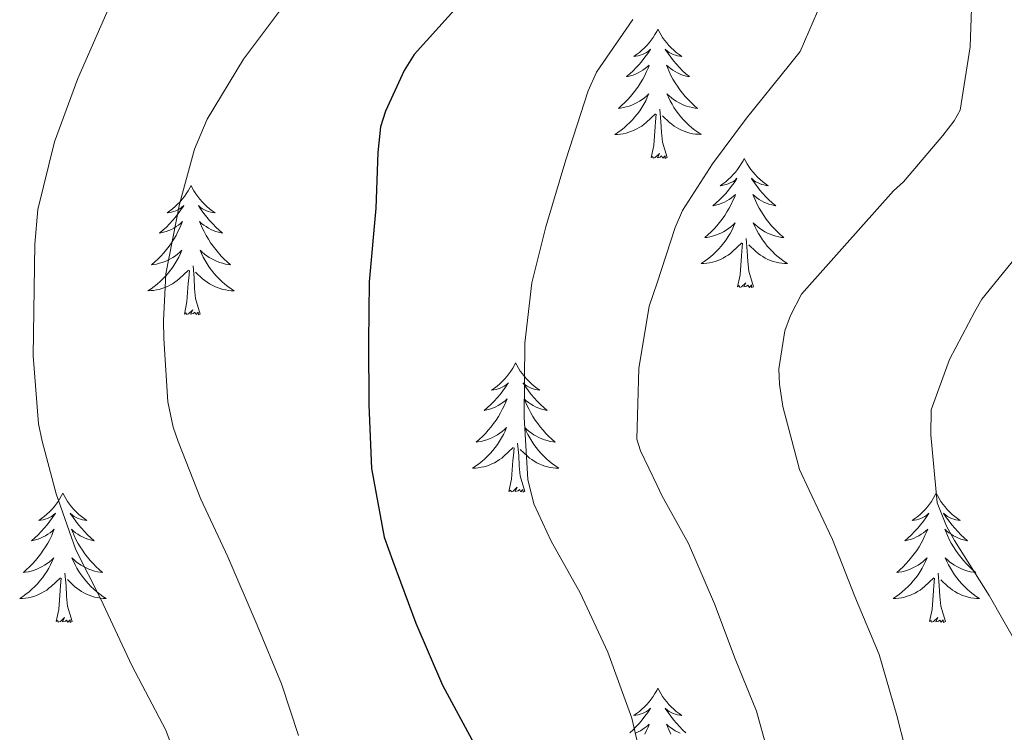
# Model space of a CAD drawing. Units: metres. Extents: x 545263 to 549738, y 4714307 to 4717307.
# Drawn here: x 546693 to 546783, y 4716906 to 4716972 of the extents above; entities that cross this region are included whole.
import ezdxf

# ---------------------------------------------------------------- set-up
doc = ezdxf.new("R2010")
doc.units = ezdxf.units.M
doc.header["$MEASUREMENT"] = 0
for name, color, linetype, lineweight in [('Level 36', 19, 'Continuous', 40), ('Level 4', 36, 'Continuous', 30), ('Level 5', 36, 'Continuous', 0)]:
    doc.layers.add(name, color=color, linetype=linetype, lineweight=lineweight)

msp = doc.modelspace()

# ---------------------------------------------------------------- linework, layer by layer
at = {"layer": 'Level 36', "color": 92, "linetype": 'Continuous', "lineweight": 0}
for points in [[(546751.5, 4716971.28, 0.01), (546751.39, 4716971.06, 0.01), (546751.23, 4716970.79, 0.01), (546751.06, 4716970.52, 0.01), (546750.88, 4716970.26, 0.01), (546750.69, 4716970.02, 0.01), (546750.48, 4716969.78, 0.01), (546750.26, 4716969.55, 0.01), (546750.03, 4716969.34, 0.01), (546749.79, 4716969.13, 0.01), (546749.54, 4716968.94, 0.01), (546749.28, 4716968.76, 0.01), (546749.48, 4716968.79, 0.01), (546749.68, 4716968.83, 0.01), (546749.88, 4716968.88, 0.01), (546750.08, 4716968.95, 0.01), (546750.27, 4716969.04, 0.01), (546750.45, 4716969.13, 0.01), (546750.62, 4716969.25, 0.01), (546750.83, 4716969.44, 0.01), (546750.78, 4716969.37, 0.01), (546750.56, 4716969.03, 0.01), (546750.31, 4716968.69, 0.01), (546750.06, 4716968.36, 0.01), (546749.79, 4716968.05, 0.01), (546749.51, 4716967.74, 0.01), (546749.22, 4716967.45, 0.01), (546748.91, 4716967.17, 0.01), (546748.6, 4716966.9, 0.01), (546748.72, 4716966.92, 0.01), (546748.97, 4716966.98, 0.01), (546749.21, 4716967.05, 0.01), (546749.45, 4716967.14, 0.01), (546749.68, 4716967.24, 0.01), (546749.9, 4716967.36, 0.01), (546750.12, 4716967.49, 0.01), (546750.32, 4716967.64, 0.01), (546750.52, 4716967.79, 0.01), (546750.71, 4716967.96, 0.01), (546750.62, 4716967.74, 0.01), (546750.46, 4716967.38, 0.01), (546750.29, 4716967.02, 0.01), (546750.11, 4716966.68, 0.01), (546749.91, 4716966.34, 0.01), (546749.7, 4716966.01, 0.01), (546749.47, 4716965.68, 0.01), (546749.23, 4716965.37, 0.01), (546748.98, 4716965.07, 0.01), (546748.72, 4716964.78, 0.01), (546748.44, 4716964.5, 0.01), (546748.15, 4716964.23, 0.01), (546747.86, 4716963.97, 0.01), (546748.05, 4716963.99, 0.01), (546748.32, 4716964.04, 0.01), (546748.58, 4716964.1, 0.01), (546748.84, 4716964.18, 0.01), (546749.1, 4716964.28, 0.01), (546749.34, 4716964.38, 0.01), (546749.59, 4716964.51, 0.01), (546749.82, 4716964.65, 0.01), (546750.04, 4716964.8, 0.01), (546750.26, 4716964.96, 0.01), (546750.47, 4716965.14, 0.01), (546750.66, 4716965.32, 0.01), (546750.52, 4716965, 0.01)], [(546751.5, 4716971.28, 0.01), (546751.61, 4716971.06, 0.01), (546751.76, 4716970.79, 0.01), (546751.93, 4716970.52, 0.01), (546752.11, 4716970.26, 0.01), (546752.31, 4716970.02, 0.01), (546752.52, 4716969.78, 0.01), (546752.73, 4716969.55, 0.01), (546752.96, 4716969.34, 0.01), (546753.2, 4716969.13, 0.01), (546753.46, 4716968.94, 0.01), (546753.72, 4716968.76, 0.01), (546753.52, 4716968.79, 0.01), (546753.31, 4716968.83, 0.01), (546753.11, 4716968.88, 0.01), (546752.92, 4716968.95, 0.01), (546752.73, 4716969.04, 0.01), (546752.55, 4716969.13, 0.01), (546752.38, 4716969.25, 0.01), (546752.17, 4716969.44, 0.01), (546752.21, 4716969.37, 0.01), (546752.44, 4716969.03, 0.01), (546752.68, 4716968.69, 0.01), (546752.94, 4716968.36, 0.01), (546753.21, 4716968.05, 0.01), (546753.49, 4716967.74, 0.01), (546753.78, 4716967.45, 0.01), (546754.08, 4716967.17, 0.01), (546754.4, 4716966.9, 0.01), (546754.27, 4716966.92, 0.01), (546754.03, 4716966.98, 0.01), (546753.78, 4716967.05, 0.01), (546753.55, 4716967.14, 0.01), (546753.32, 4716967.24, 0.01), (546753.09, 4716967.36, 0.01), (546752.88, 4716967.49, 0.01), (546752.67, 4716967.64, 0.01), (546752.47, 4716967.79, 0.01), (546752.29, 4716967.96, 0.01), (546752.38, 4716967.74, 0.01), (546752.53, 4716967.38, 0.01), (546752.7, 4716967.02, 0.01), (546752.89, 4716966.68, 0.01), (546753.09, 4716966.34, 0.01), (546753.3, 4716966.01, 0.01), (546753.53, 4716965.68, 0.01), (546753.76, 4716965.37, 0.01), (546754.02, 4716965.07, 0.01), (546754.28, 4716964.78, 0.01), (546754.56, 4716964.5, 0.01), (546754.84, 4716964.23, 0.01), (546755.14, 4716963.97, 0.01), (546754.94, 4716963.99, 0.01), (546754.68, 4716964.04, 0.01), (546754.41, 4716964.1, 0.01), (546754.15, 4716964.18, 0.01), (546753.9, 4716964.28, 0.01), (546753.65, 4716964.38, 0.01), (546753.41, 4716964.51, 0.01), (546753.18, 4716964.65, 0.01), (546752.95, 4716964.8, 0.01), (546752.74, 4716964.96, 0.01), (546752.53, 4716965.14, 0.01), (546752.33, 4716965.32, 0.01), (546752.48, 4716965, 0.01)], [(546750.524, 4716964.996, 0.01), (546750.374, 4716964.676, 0.01), (546750.204, 4716964.356, 0.01), (546750.014, 4716964.056, 0.01), (546749.824, 4716963.756, 0.01), (546749.614, 4716963.466, 0.01), (546749.384, 4716963.186, 0.01), (546749.154, 4716962.926, 0.01), (546748.903, 4716962.666, 0.01), (546748.643, 4716962.416, 0.01), (546748.383, 4716962.186, 0.01), (546748.103, 4716961.966, 0.01), (546747.813, 4716961.756, 0.01), (546747.523, 4716961.566, 0.01), (546747.783, 4716961.576, 0.01), (546748.053, 4716961.596, 0.01), (546748.313, 4716961.636, 0.01), (546748.573, 4716961.696, 0.01), (546748.823, 4716961.766, 0.01), (546749.073, 4716961.856, 0.01), (546749.323, 4716961.956, 0.01), (546749.554, 4716962.076, 0.01), (546749.784, 4716962.206, 0.01), (546750.014, 4716962.346, 0.01), (546750.224, 4716962.506, 0.01), (546750.424, 4716962.676, 0.01), (546751.274, 4716963.476, 0.01)], [(546752.484, 4716964.996, 0.01), (546752.634, 4716964.676, 0.01), (546752.804, 4716964.356, 0.01), (546752.984, 4716964.056, 0.01), (546753.184, 4716963.755, 0.01), (546753.394, 4716963.465, 0.01), (546753.614, 4716963.185, 0.01), (546753.854, 4716962.925, 0.01), (546754.094, 4716962.665, 0.01), (546754.354, 4716962.415, 0.01), (546754.624, 4716962.185, 0.01), (546754.904, 4716961.975, 0.01), (546755.194, 4716961.765, 0.01), (546755.484, 4716961.575, 0.01), (546755.214, 4716961.585, 0.01), (546754.954, 4716961.605, 0.01), (546754.694, 4716961.635, 0.01), (546754.434, 4716961.695, 0.01), (546754.174, 4716961.765, 0.01), (546753.924, 4716961.855, 0.01), (546753.684, 4716961.955, 0.01), (546753.444, 4716962.075, 0.01), (546753.214, 4716962.205, 0.01), (546752.994, 4716962.345, 0.01), (546752.784, 4716962.505, 0.01), (546752.574, 4716962.676, 0.01), (546751.924, 4716963.296, 0.01)], [(546752.35, 4716959.43, 0.01), (546751.92, 4716960.87, 0.01), (546751.83, 4716961.78, 0.01), (546751.78, 4716962.72, 0.01), (546751.68, 4716963.89, 0.01)], [(546750.88, 4716959.43, 0.01), (546751.12, 4716960.55, 0.01), (546751.24, 4716962.29, 0.01), (546751.28, 4716962.72, 0.01), (546751.35, 4716963.45, 0.01)], [(546752.35, 4716959.43, 0.01), (546752.18, 4716959.36, 0.01), (546752.16, 4716959.6, 0.01), (546751.97, 4716959.38, 0.01), (546751.84, 4716959.58, 0.01), (546751.72, 4716959.48, 0.01), (546751.45, 4716959.42, 0.01), (546751.65, 4716959.81, 0.01), (546751.26, 4716959.43, 0.01), (546751.08, 4716959.38, 0.01), (546751.04, 4716959.54, 0.01), (546750.88, 4716959.43, 0.01)], [(546759.46, 4716959.36, 0.01), (546759.35, 4716959.14, 0.01), (546759.19, 4716958.87, 0.01), (546759.02, 4716958.6, 0.01), (546758.84, 4716958.34, 0.01), (546758.65, 4716958.1, 0.01), (546758.44, 4716957.86, 0.01), (546758.22, 4716957.63, 0.01), (546757.99, 4716957.42, 0.01), (546757.75, 4716957.21, 0.01), (546757.5, 4716957.02, 0.01), (546757.24, 4716956.84, 0.01), (546757.44, 4716956.87, 0.01), (546757.64, 4716956.91, 0.01), (546757.84, 4716956.96, 0.01), (546758.04, 4716957.03, 0.01), (546758.23, 4716957.12, 0.01), (546758.41, 4716957.21, 0.01), (546758.58, 4716957.33, 0.01), (546758.79, 4716957.52, 0.01), (546758.74, 4716957.45, 0.01), (546758.52, 4716957.11, 0.01), (546758.27, 4716956.77, 0.01), (546758.02, 4716956.44, 0.01), (546757.75, 4716956.13, 0.01), (546757.47, 4716955.82, 0.01), (546757.18, 4716955.53, 0.01), (546756.87, 4716955.25, 0.01), (546756.56, 4716954.98, 0.01), (546756.68, 4716955, 0.01), (546756.93, 4716955.06, 0.01), (546757.17, 4716955.13, 0.01), (546757.41, 4716955.22, 0.01), (546757.64, 4716955.32, 0.01), (546757.86, 4716955.44, 0.01), (546758.08, 4716955.57, 0.01), (546758.28, 4716955.72, 0.01), (546758.48, 4716955.87, 0.01), (546758.67, 4716956.04, 0.01), (546758.58, 4716955.82, 0.01), (546758.42, 4716955.46, 0.01), (546758.25, 4716955.1, 0.01), (546758.07, 4716954.76, 0.01), (546757.87, 4716954.42, 0.01), (546757.66, 4716954.09, 0.01), (546757.43, 4716953.76, 0.01), (546757.19, 4716953.45, 0.01), (546756.94, 4716953.15, 0.01), (546756.68, 4716952.86, 0.01), (546756.4, 4716952.58, 0.01), (546756.11, 4716952.31, 0.01), (546755.82, 4716952.05, 0.01), (546756.01, 4716952.07, 0.01), (546756.28, 4716952.12, 0.01), (546756.54, 4716952.18, 0.01), (546756.8, 4716952.26, 0.01), (546757.06, 4716952.36, 0.01), (546757.3, 4716952.46, 0.01), (546757.55, 4716952.59, 0.01), (546757.78, 4716952.73, 0.01), (546758, 4716952.88, 0.01), (546758.22, 4716953.04, 0.01), (546758.43, 4716953.22, 0.01), (546758.62, 4716953.4, 0.01), (546758.48, 4716953.08, 0.01)], [(546759.46, 4716959.36, 0.01), (546759.57, 4716959.14, 0.01), (546759.72, 4716958.87, 0.01), (546759.89, 4716958.6, 0.01), (546760.07, 4716958.34, 0.01), (546760.27, 4716958.1, 0.01), (546760.48, 4716957.86, 0.01), (546760.69, 4716957.63, 0.01), (546760.92, 4716957.42, 0.01), (546761.16, 4716957.21, 0.01), (546761.42, 4716957.02, 0.01), (546761.68, 4716956.84, 0.01), (546761.48, 4716956.87, 0.01), (546761.27, 4716956.91, 0.01), (546761.07, 4716956.96, 0.01), (546760.88, 4716957.03, 0.01), (546760.69, 4716957.12, 0.01), (546760.51, 4716957.21, 0.01), (546760.34, 4716957.33, 0.01), (546760.13, 4716957.52, 0.01), (546760.17, 4716957.45, 0.01), (546760.4, 4716957.11, 0.01), (546760.64, 4716956.77, 0.01), (546760.9, 4716956.44, 0.01), (546761.17, 4716956.13, 0.01), (546761.45, 4716955.82, 0.01), (546761.74, 4716955.53, 0.01), (546762.04, 4716955.25, 0.01), (546762.36, 4716954.98, 0.01), (546762.23, 4716955, 0.01), (546761.99, 4716955.06, 0.01), (546761.74, 4716955.13, 0.01), (546761.51, 4716955.22, 0.01), (546761.28, 4716955.32, 0.01), (546761.05, 4716955.44, 0.01), (546760.84, 4716955.57, 0.01), (546760.63, 4716955.72, 0.01), (546760.43, 4716955.87, 0.01), (546760.25, 4716956.04, 0.01), (546760.34, 4716955.82, 0.01), (546760.49, 4716955.46, 0.01), (546760.66, 4716955.1, 0.01), (546760.85, 4716954.76, 0.01), (546761.05, 4716954.42, 0.01), (546761.26, 4716954.09, 0.01), (546761.49, 4716953.76, 0.01), (546761.72, 4716953.45, 0.01), (546761.98, 4716953.15, 0.01), (546762.24, 4716952.86, 0.01), (546762.52, 4716952.58, 0.01), (546762.8, 4716952.31, 0.01), (546763.1, 4716952.05, 0.01), (546762.9, 4716952.07, 0.01), (546762.64, 4716952.12, 0.01), (546762.37, 4716952.18, 0.01), (546762.11, 4716952.26, 0.01), (546761.86, 4716952.36, 0.01), (546761.61, 4716952.46, 0.01), (546761.37, 4716952.59, 0.01), (546761.14, 4716952.73, 0.01), (546760.91, 4716952.88, 0.01), (546760.7, 4716953.04, 0.01), (546760.49, 4716953.22, 0.01), (546760.29, 4716953.4, 0.01), (546760.44, 4716953.08, 0.01)], [(546708.47, 4716956.86, 0.01), (546708.36, 4716956.64, 0.01), (546708.2, 4716956.36, 0.01), (546708.03, 4716956.1, 0.01), (546707.85, 4716955.84, 0.01), (546707.66, 4716955.59, 0.01), (546707.45, 4716955.35, 0.01), (546707.23, 4716955.13, 0.01), (546707, 4716954.91, 0.01), (546706.76, 4716954.71, 0.01), (546706.51, 4716954.52, 0.01), (546706.25, 4716954.34, 0.01), (546706.45, 4716954.36, 0.01), (546706.65, 4716954.4, 0.01), (546706.85, 4716954.45, 0.01), (546707.05, 4716954.52, 0.01), (546707.24, 4716954.61, 0.01), (546707.42, 4716954.71, 0.01), (546707.59, 4716954.82, 0.01), (546707.8, 4716955.01, 0.01), (546707.76, 4716954.94, 0.01), (546707.52, 4716954.6, 0.01), (546707.28, 4716954.26, 0.01), (546707.03, 4716953.94, 0.01), (546706.76, 4716953.62, 0.01), (546706.48, 4716953.32, 0.01), (546706.19, 4716953.02, 0.01), (546705.88, 4716952.74, 0.01), (546705.57, 4716952.47, 0.01), (546705.69, 4716952.49, 0.01), (546705.94, 4716952.55, 0.01), (546706.18, 4716952.62, 0.01), (546706.42, 4716952.71, 0.01), (546706.65, 4716952.81, 0.01), (546706.87, 4716952.93, 0.01), (546707.09, 4716953.06, 0.01), (546707.3, 4716953.21, 0.01), (546707.49, 4716953.36, 0.01), (546707.68, 4716953.54, 0.01), (546707.59, 4716953.31, 0.01), (546707.44, 4716952.95, 0.01), (546707.26, 4716952.6, 0.01), (546707.08, 4716952.25, 0.01), (546706.88, 4716951.91, 0.01), (546706.67, 4716951.58, 0.01), (546706.44, 4716951.26, 0.01), (546706.2, 4716950.95, 0.01), (546705.95, 4716950.64, 0.01), (546705.69, 4716950.35, 0.01), (546705.41, 4716950.07, 0.01), (546705.12, 4716949.8, 0.01), (546704.83, 4716949.54, 0.01), (546705.02, 4716949.57, 0.01), (546705.29, 4716949.61, 0.01), (546705.55, 4716949.68, 0.01), (546705.81, 4716949.76, 0.01), (546706.07, 4716949.85, 0.01), (546706.32, 4716949.96, 0.01), (546706.56, 4716950.08, 0.01), (546706.79, 4716950.22, 0.01), (546707.02, 4716950.37, 0.01), (546707.23, 4716950.53, 0.01), (546707.44, 4716950.71, 0.01), (546707.63, 4716950.9, 0.01), (546707.49, 4716950.57, 0.01)], [(546708.47, 4716956.86, 0.01), (546708.58, 4716956.64, 0.01), (546708.73, 4716956.36, 0.01), (546708.9, 4716956.1, 0.01), (546709.08, 4716955.84, 0.01), (546709.28, 4716955.59, 0.01), (546709.48, 4716955.35, 0.01), (546709.7, 4716955.13, 0.01), (546709.93, 4716954.91, 0.01), (546710.17, 4716954.71, 0.01), (546710.42, 4716954.52, 0.01), (546710.68, 4716954.34, 0.01), (546710.49, 4716954.36, 0.01), (546710.28, 4716954.4, 0.01), (546710.08, 4716954.45, 0.01), (546709.89, 4716954.52, 0.01), (546709.7, 4716954.61, 0.01), (546709.52, 4716954.71, 0.01), (546709.34, 4716954.82, 0.01), (546709.14, 4716955.01, 0.01), (546709.18, 4716954.94, 0.01), (546709.41, 4716954.6, 0.01), (546709.65, 4716954.26, 0.01), (546709.91, 4716953.94, 0.01), (546710.18, 4716953.62, 0.01), (546710.46, 4716953.32, 0.01), (546710.75, 4716953.02, 0.01), (546711.05, 4716952.74, 0.01), (546711.37, 4716952.47, 0.01), (546711.24, 4716952.49, 0.01), (546711, 4716952.55, 0.01), (546710.75, 4716952.62, 0.01), (546710.52, 4716952.71, 0.01), (546710.29, 4716952.81, 0.01), (546710.06, 4716952.93, 0.01), (546709.85, 4716953.06, 0.01), (546709.64, 4716953.21, 0.01), (546709.44, 4716953.36, 0.01), (546709.26, 4716953.54, 0.01), (546709.34, 4716953.31, 0.01), (546709.5, 4716952.95, 0.01), (546709.67, 4716952.6, 0.01), (546709.86, 4716952.25, 0.01), (546710.06, 4716951.91, 0.01), (546710.27, 4716951.58, 0.01), (546710.5, 4716951.26, 0.01), (546710.74, 4716950.95, 0.01), (546710.99, 4716950.64, 0.01), (546711.25, 4716950.35, 0.01), (546711.52, 4716950.07, 0.01), (546711.81, 4716949.8, 0.01), (546712.11, 4716949.54, 0.01), (546711.91, 4716949.57, 0.01), (546711.65, 4716949.61, 0.01), (546711.38, 4716949.68, 0.01), (546711.12, 4716949.76, 0.01), (546710.87, 4716949.85, 0.01), (546710.62, 4716949.96, 0.01), (546710.38, 4716950.08, 0.01), (546710.15, 4716950.22, 0.01), (546709.92, 4716950.37, 0.01), (546709.7, 4716950.53, 0.01), (546709.5, 4716950.71, 0.01), (546709.3, 4716950.9, 0.01), (546709.44, 4716950.57, 0.01)], [(546758.484, 4716953.084, 0.01), (546758.334, 4716952.764, 0.01), (546758.164, 4716952.444, 0.01), (546757.974, 4716952.144, 0.01), (546757.784, 4716951.844, 0.01), (546757.574, 4716951.554, 0.01), (546757.344, 4716951.274, 0.01), (546757.114, 4716951.014, 0.01), (546756.863, 4716950.754, 0.01), (546756.603, 4716950.504, 0.01), (546756.343, 4716950.274, 0.01), (546756.063, 4716950.054, 0.01), (546755.773, 4716949.844, 0.01), (546755.483, 4716949.654, 0.01), (546755.743, 4716949.664, 0.01), (546756.013, 4716949.684, 0.01), (546756.273, 4716949.724, 0.01), (546756.533, 4716949.784, 0.01), (546756.783, 4716949.854, 0.01), (546757.033, 4716949.944, 0.01), (546757.283, 4716950.044, 0.01), (546757.513, 4716950.164, 0.01), (546757.744, 4716950.294, 0.01), (546757.974, 4716950.434, 0.01), (546758.184, 4716950.594, 0.01), (546758.384, 4716950.764, 0.01), (546759.234, 4716951.564, 0.01)], [(546760.444, 4716953.083, 0.01), (546760.594, 4716952.763, 0.01), (546760.764, 4716952.443, 0.01), (546760.944, 4716952.143, 0.01), (546761.144, 4716951.843, 0.01), (546761.354, 4716951.553, 0.01), (546761.574, 4716951.273, 0.01), (546761.814, 4716951.013, 0.01), (546762.054, 4716950.753, 0.01), (546762.314, 4716950.503, 0.01), (546762.584, 4716950.273, 0.01), (546762.864, 4716950.053, 0.01), (546763.154, 4716949.843, 0.01), (546763.444, 4716949.653, 0.01), (546763.174, 4716949.663, 0.01), (546762.914, 4716949.683, 0.01), (546762.654, 4716949.723, 0.01), (546762.394, 4716949.783, 0.01), (546762.134, 4716949.853, 0.01), (546761.884, 4716949.943, 0.01), (546761.644, 4716950.043, 0.01), (546761.404, 4716950.163, 0.01), (546761.174, 4716950.293, 0.01), (546760.954, 4716950.433, 0.01), (546760.744, 4716950.593, 0.01), (546760.534, 4716950.763, 0.01), (546759.884, 4716951.383, 0.01)], [(546760.31, 4716947.51, 0.01), (546759.88, 4716948.95, 0.01), (546759.79, 4716949.86, 0.01), (546759.74, 4716950.8, 0.01), (546759.64, 4716951.97, 0.01)], [(546758.84, 4716947.51, 0.01), (546759.08, 4716948.63, 0.01), (546759.2, 4716950.37, 0.01), (546759.24, 4716950.8, 0.01), (546759.31, 4716951.53, 0.01)], [(546707.486, 4716950.574, 0.01), (546707.336, 4716950.254, 0.01), (546707.166, 4716949.944, 0.01), (546706.976, 4716949.634, 0.01), (546706.786, 4716949.334, 0.01), (546706.576, 4716949.044, 0.01), (546706.346, 4716948.774, 0.01), (546706.116, 4716948.504, 0.01), (546705.866, 4716948.244, 0.01), (546705.616, 4716948.004, 0.01), (546705.346, 4716947.764, 0.01), (546705.066, 4716947.545, 0.01), (546704.776, 4716947.335, 0.01), (546704.485, 4716947.145, 0.01), (546704.745, 4716947.155, 0.01), (546705.016, 4716947.174, 0.01), (546705.276, 4716947.224, 0.01), (546705.536, 4716947.274, 0.01), (546705.786, 4716947.344, 0.01), (546706.036, 4716947.434, 0.01), (546706.286, 4716947.534, 0.01), (546706.516, 4716947.654, 0.01), (546706.746, 4716947.784, 0.01), (546706.976, 4716947.934, 0.01), (546707.186, 4716948.084, 0.01), (546707.386, 4716948.254, 0.01), (546708.236, 4716949.054, 0.01)], [(546709.437, 4716950.574, 0.01), (546709.597, 4716950.254, 0.01), (546709.766, 4716949.944, 0.01), (546709.946, 4716949.634, 0.01), (546710.146, 4716949.334, 0.01), (546710.356, 4716949.043, 0.01), (546710.577, 4716948.773, 0.01), (546710.817, 4716948.503, 0.01), (546711.057, 4716948.243, 0.01), (546711.317, 4716948.003, 0.01), (546711.587, 4716947.763, 0.01), (546711.867, 4716947.543, 0.01), (546712.157, 4716947.333, 0.01), (546712.447, 4716947.143, 0.01), (546712.177, 4716947.153, 0.01), (546711.917, 4716947.173, 0.01), (546711.657, 4716947.223, 0.01), (546711.396, 4716947.273, 0.01), (546711.136, 4716947.343, 0.01), (546710.886, 4716947.433, 0.01), (546710.646, 4716947.533, 0.01), (546710.406, 4716947.653, 0.01), (546710.176, 4716947.783, 0.01), (546709.956, 4716947.934, 0.01), (546709.746, 4716948.084, 0.01), (546709.536, 4716948.254, 0.01), (546708.886, 4716948.874, 0.01)], [(546707.85, 4716945, 0.01), (546708.09, 4716946.12, 0.01), (546708.21, 4716947.86, 0.01), (546708.26, 4716948.3, 0.01), (546708.32, 4716949.02, 0.01)], [(546709.32, 4716945, 0.01), (546708.89, 4716946.44, 0.01), (546708.8, 4716947.35, 0.01), (546708.75, 4716948.3, 0.01), (546708.65, 4716949.46, 0.01)], [(546760.31, 4716947.51, 0.01), (546760.14, 4716947.44, 0.01), (546760.12, 4716947.68, 0.01), (546759.93, 4716947.46, 0.01), (546759.8, 4716947.66, 0.01), (546759.68, 4716947.56, 0.01), (546759.41, 4716947.5, 0.01), (546759.61, 4716947.89, 0.01), (546759.22, 4716947.51, 0.01), (546759.04, 4716947.46, 0.01), (546759, 4716947.62, 0.01), (546758.84, 4716947.51, 0.01)], [(546709.32, 4716945, 0.01), (546709.14, 4716944.94, 0.01), (546709.13, 4716945.18, 0.01), (546708.94, 4716944.95, 0.01), (546708.82, 4716945.16, 0.01), (546708.69, 4716945.05, 0.01), (546708.42, 4716944.99, 0.01), (546708.62, 4716945.39, 0.01), (546708.24, 4716945.01, 0.01), (546708.05, 4716944.95, 0.01), (546708.01, 4716945.12, 0.01), (546707.85, 4716945, 0.01)], [(546738.39, 4716940.5, 0.01), (546738.28, 4716940.28, 0.01), (546738.12, 4716940, 0.01), (546737.96, 4716939.74, 0.01), (546737.77, 4716939.48, 0.01), (546737.58, 4716939.23, 0.01), (546737.37, 4716938.99, 0.01), (546737.15, 4716938.77, 0.01), (546736.92, 4716938.55, 0.01), (546736.68, 4716938.35, 0.01), (546736.43, 4716938.16, 0.01), (546736.17, 4716937.98, 0.01), (546736.37, 4716938, 0.01), (546736.58, 4716938.04, 0.01), (546736.77, 4716938.09, 0.01), (546736.97, 4716938.16, 0.01), (546737.16, 4716938.25, 0.01), (546737.34, 4716938.35, 0.01), (546737.51, 4716938.46, 0.01), (546737.72, 4716938.65, 0.01), (546737.68, 4716938.58, 0.01), (546737.45, 4716938.24, 0.01), (546737.2, 4716937.9, 0.01), (546736.95, 4716937.58, 0.01), (546736.68, 4716937.26, 0.01), (546736.4, 4716936.96, 0.01), (546736.11, 4716936.66, 0.01), (546735.8, 4716936.38, 0.01), (546735.49, 4716936.11, 0.01), (546735.62, 4716936.13, 0.01), (546735.86, 4716936.19, 0.01), (546736.1, 4716936.26, 0.01), (546736.34, 4716936.35, 0.01), (546736.57, 4716936.45, 0.01), (546736.79, 4716936.57, 0.01), (546737.01, 4716936.7, 0.01), (546737.22, 4716936.85, 0.01), (546737.41, 4716937, 0.01), (546737.6, 4716937.18, 0.01), (546737.51, 4716936.95, 0.01), (546737.36, 4716936.59, 0.01), (546737.19, 4716936.24, 0.01), (546737, 4716935.89, 0.01), (546736.8, 4716935.55, 0.01), (546736.59, 4716935.22, 0.01), (546736.36, 4716934.9, 0.01), (546736.12, 4716934.59, 0.01), (546735.87, 4716934.28, 0.01), (546735.61, 4716933.99, 0.01), (546735.33, 4716933.71, 0.01), (546735.05, 4716933.44, 0.01), (546734.75, 4716933.18, 0.01), (546734.94, 4716933.21, 0.01), (546735.21, 4716933.25, 0.01), (546735.48, 4716933.32, 0.01), (546735.73, 4716933.4, 0.01), (546735.99, 4716933.49, 0.01), (546736.24, 4716933.6, 0.01), (546736.48, 4716933.72, 0.01), (546736.71, 4716933.86, 0.01), (546736.94, 4716934.01, 0.01), (546737.15, 4716934.17, 0.01), (546737.36, 4716934.35, 0.01), (546737.55, 4716934.54, 0.01), (546737.41, 4716934.21, 0.01)], [(546738.39, 4716940.5, 0.01), (546738.5, 4716940.28, 0.01), (546738.66, 4716940, 0.01), (546738.82, 4716939.74, 0.01), (546739.01, 4716939.48, 0.01), (546739.2, 4716939.23, 0.01), (546739.41, 4716938.99, 0.01), (546739.63, 4716938.77, 0.01), (546739.86, 4716938.55, 0.01), (546740.1, 4716938.35, 0.01), (546740.35, 4716938.16, 0.01), (546740.61, 4716937.98, 0.01), (546740.41, 4716938, 0.01), (546740.2, 4716938.04, 0.01), (546740.01, 4716938.09, 0.01), (546739.81, 4716938.16, 0.01), (546739.62, 4716938.25, 0.01), (546739.44, 4716938.35, 0.01), (546739.27, 4716938.46, 0.01), (546739.06, 4716938.65, 0.01), (546739.1, 4716938.58, 0.01), (546739.33, 4716938.24, 0.01), (546739.58, 4716937.9, 0.01), (546739.83, 4716937.58, 0.01), (546740.1, 4716937.26, 0.01), (546740.38, 4716936.96, 0.01), (546740.67, 4716936.66, 0.01), (546740.98, 4716936.38, 0.01), (546741.29, 4716936.11, 0.01), (546741.16, 4716936.13, 0.01), (546740.92, 4716936.19, 0.01), (546740.68, 4716936.26, 0.01), (546740.44, 4716936.35, 0.01), (546740.21, 4716936.45, 0.01), (546739.99, 4716936.57, 0.01), (546739.77, 4716936.7, 0.01), (546739.56, 4716936.85, 0.01), (546739.37, 4716937, 0.01), (546739.18, 4716937.18, 0.01), (546739.27, 4716936.95, 0.01), (546739.42, 4716936.59, 0.01), (546739.59, 4716936.24, 0.01), (546739.78, 4716935.89, 0.01), (546739.98, 4716935.55, 0.01), (546740.19, 4716935.22, 0.01), (546740.42, 4716934.9, 0.01), (546740.66, 4716934.59, 0.01), (546740.91, 4716934.28, 0.01), (546741.17, 4716933.99, 0.01), (546741.45, 4716933.71, 0.01), (546741.73, 4716933.44, 0.01), (546742.03, 4716933.18, 0.01), (546741.84, 4716933.21, 0.01), (546741.57, 4716933.25, 0.01), (546741.3, 4716933.32, 0.01), (546741.05, 4716933.4, 0.01), (546740.79, 4716933.49, 0.01), (546740.54, 4716933.6, 0.01), (546740.3, 4716933.72, 0.01), (546740.07, 4716933.86, 0.01), (546739.84, 4716934.01, 0.01), (546739.63, 4716934.17, 0.01), (546739.42, 4716934.35, 0.01), (546739.23, 4716934.54, 0.01), (546739.37, 4716934.21, 0.01)], [(546737.409, 4716934.207, 0.01), (546737.259, 4716933.887, 0.01), (546737.089, 4716933.577, 0.01), (546736.909, 4716933.267, 0.01), (546736.709, 4716932.967, 0.01), (546736.499, 4716932.677, 0.01), (546736.279, 4716932.407, 0.01), (546736.039, 4716932.137, 0.01), (546735.798, 4716931.877, 0.01), (546735.538, 4716931.637, 0.01), (546735.268, 4716931.397, 0.01), (546734.988, 4716931.177, 0.01), (546734.698, 4716930.967, 0.01), (546734.408, 4716930.778, 0.01), (546734.678, 4716930.787, 0.01), (546734.938, 4716930.807, 0.01), (546735.198, 4716930.857, 0.01), (546735.458, 4716930.907, 0.01), (546735.708, 4716930.977, 0.01), (546735.958, 4716931.067, 0.01), (546736.208, 4716931.167, 0.01), (546736.449, 4716931.287, 0.01), (546736.679, 4716931.417, 0.01), (546736.899, 4716931.567, 0.01), (546737.109, 4716931.717, 0.01), (546737.309, 4716931.887, 0.01), (546738.159, 4716932.687, 0.01)], [(546739.369, 4716934.207, 0.01), (546739.519, 4716933.887, 0.01), (546739.689, 4716933.577, 0.01), (546739.869, 4716933.267, 0.01), (546740.069, 4716932.966, 0.01), (546740.279, 4716932.676, 0.01), (546740.499, 4716932.406, 0.01), (546740.739, 4716932.136, 0.01), (546740.979, 4716931.876, 0.01), (546741.239, 4716931.636, 0.01), (546741.509, 4716931.396, 0.01), (546741.789, 4716931.176, 0.01), (546742.079, 4716930.966, 0.01), (546742.369, 4716930.776, 0.01), (546742.099, 4716930.786, 0.01), (546741.839, 4716930.806, 0.01), (546741.579, 4716930.856, 0.01), (546741.319, 4716930.906, 0.01), (546741.069, 4716930.976, 0.01), (546740.819, 4716931.066, 0.01), (546740.569, 4716931.166, 0.01), (546740.329, 4716931.286, 0.01), (546740.099, 4716931.416, 0.01), (546739.879, 4716931.566, 0.01), (546739.669, 4716931.717, 0.01), (546739.469, 4716931.887, 0.01), (546738.809, 4716932.507, 0.01)], [(546739.24, 4716928.64, 0.01), (546738.81, 4716930.08, 0.01), (546738.72, 4716930.99, 0.01), (546738.68, 4716931.94, 0.01), (546738.57, 4716933.1, 0.01)], [(546737.77, 4716928.64, 0.01), (546738.02, 4716929.76, 0.01), (546738.13, 4716931.5, 0.01), (546738.18, 4716931.94, 0.01), (546738.24, 4716932.66, 0.01)], [(546696.65, 4716928.47, 0.01), (546696.54, 4716928.25, 0.01), (546696.38, 4716927.98, 0.01), (546696.22, 4716927.71, 0.01), (546696.03, 4716927.45, 0.01), (546695.84, 4716927.21, 0.01), (546695.63, 4716926.97, 0.01), (546695.41, 4716926.74, 0.01), (546695.18, 4716926.53, 0.01), (546694.94, 4716926.32, 0.01), (546694.69, 4716926.13, 0.01), (546694.43, 4716925.95, 0.01), (546694.63, 4716925.98, 0.01), (546694.84, 4716926.02, 0.01), (546695.03, 4716926.07, 0.01), (546695.23, 4716926.14, 0.01), (546695.42, 4716926.22, 0.01), (546695.6, 4716926.32, 0.01), (546695.77, 4716926.44, 0.01), (546695.98, 4716926.63, 0.01), (546695.94, 4716926.56, 0.01), (546695.71, 4716926.22, 0.01), (546695.46, 4716925.88, 0.01), (546695.21, 4716925.55, 0.01), (546694.94, 4716925.24, 0.01), (546694.66, 4716924.93, 0.01), (546694.37, 4716924.64, 0.01), (546694.06, 4716924.36, 0.01), (546693.75, 4716924.08, 0.01), (546693.88, 4716924.11, 0.01), (546694.12, 4716924.17, 0.01), (546694.36, 4716924.24, 0.01), (546694.6, 4716924.33, 0.01), (546694.83, 4716924.43, 0.01), (546695.05, 4716924.55, 0.01), (546695.27, 4716924.68, 0.01), (546695.48, 4716924.82, 0.01), (546695.67, 4716924.98, 0.01), (546695.86, 4716925.15, 0.01), (546695.77, 4716924.93, 0.01), (546695.62, 4716924.57, 0.01), (546695.45, 4716924.21, 0.01), (546695.26, 4716923.87, 0.01), (546695.06, 4716923.53, 0.01), (546694.85, 4716923.2, 0.01), (546694.62, 4716922.87, 0.01), (546694.38, 4716922.56, 0.01), (546694.13, 4716922.26, 0.01), (546693.87, 4716921.97, 0.01), (546693.59, 4716921.69, 0.01), (546693.31, 4716921.42, 0.01), (546693.01, 4716921.16, 0.01), (546693.2, 4716921.18, 0.01), (546693.47, 4716921.23, 0.01), (546693.74, 4716921.29, 0.01), (546693.99, 4716921.37, 0.01), (546694.25, 4716921.47, 0.01), (546694.5, 4716921.57, 0.01), (546694.74, 4716921.7, 0.01), (546694.97, 4716921.84, 0.01), (546695.2, 4716921.98, 0.01), (546695.41, 4716922.15, 0.01), (546695.62, 4716922.32, 0.01), (546695.81, 4716922.51, 0.01), (546695.67, 4716922.19, 0.01)], [(546696.65, 4716928.47, 0.01), (546696.76, 4716928.25, 0.01), (546696.92, 4716927.98, 0.01), (546697.08, 4716927.71, 0.01), (546697.27, 4716927.45, 0.01), (546697.46, 4716927.2, 0.01), (546697.67, 4716926.97, 0.01), (546697.89, 4716926.74, 0.01), (546698.12, 4716926.52, 0.01), (546698.36, 4716926.32, 0.01), (546698.61, 4716926.13, 0.01), (546698.87, 4716925.95, 0.01), (546698.67, 4716925.98, 0.01), (546698.46, 4716926.01, 0.01), (546698.27, 4716926.07, 0.01), (546698.07, 4716926.14, 0.01), (546697.88, 4716926.22, 0.01), (546697.7, 4716926.32, 0.01), (546697.53, 4716926.43, 0.01), (546697.32, 4716926.62, 0.01), (546697.36, 4716926.56, 0.01), (546697.59, 4716926.22, 0.01), (546697.84, 4716925.88, 0.01), (546698.09, 4716925.55, 0.01), (546698.36, 4716925.24, 0.01), (546698.64, 4716924.93, 0.01), (546698.93, 4716924.64, 0.01), (546699.24, 4716924.36, 0.01), (546699.55, 4716924.08, 0.01), (546699.42, 4716924.11, 0.01), (546699.18, 4716924.16, 0.01), (546698.94, 4716924.24, 0.01), (546698.7, 4716924.33, 0.01), (546698.47, 4716924.43, 0.01), (546698.25, 4716924.55, 0.01), (546698.03, 4716924.68, 0.01), (546697.82, 4716924.82, 0.01), (546697.63, 4716924.98, 0.01), (546697.44, 4716925.15, 0.01), (546697.53, 4716924.93, 0.01), (546697.68, 4716924.57, 0.01), (546697.85, 4716924.21, 0.01), (546698.04, 4716923.87, 0.01), (546698.24, 4716923.53, 0.01), (546698.45, 4716923.2, 0.01), (546698.68, 4716922.87, 0.01), (546698.92, 4716922.56, 0.01), (546699.17, 4716922.26, 0.01), (546699.43, 4716921.97, 0.01), (546699.71, 4716921.68, 0.01), (546699.99, 4716921.42, 0.01), (546700.29, 4716921.16, 0.01), (546700.1, 4716921.18, 0.01), (546699.83, 4716921.23, 0.01), (546699.56, 4716921.29, 0.01), (546699.31, 4716921.37, 0.01), (546699.05, 4716921.46, 0.01), (546698.8, 4716921.57, 0.01), (546698.56, 4716921.7, 0.01), (546698.33, 4716921.83, 0.01), (546698.1, 4716921.98, 0.01), (546697.89, 4716922.15, 0.01), (546697.68, 4716922.32, 0.01), (546697.49, 4716922.51, 0.01), (546697.63, 4716922.18, 0.01)], [(546739.24, 4716928.64, 0.01), (546739.07, 4716928.58, 0.01), (546739.05, 4716928.82, 0.01), (546738.86, 4716928.59, 0.01), (546738.74, 4716928.8, 0.01), (546738.62, 4716928.69, 0.01), (546738.35, 4716928.63, 0.01), (546738.54, 4716929.03, 0.01), (546738.16, 4716928.65, 0.01), (546737.97, 4716928.59, 0.01), (546737.93, 4716928.76, 0.01), (546737.77, 4716928.64, 0.01)], [(546777.16, 4716928.47, 0.01), (546777.04, 4716928.25, 0.01), (546776.89, 4716927.98, 0.01), (546776.72, 4716927.71, 0.01), (546776.54, 4716927.45, 0.01), (546776.35, 4716927.2, 0.01), (546776.14, 4716926.97, 0.01), (546775.92, 4716926.74, 0.01), (546775.69, 4716926.52, 0.01), (546775.45, 4716926.32, 0.01), (546775.2, 4716926.13, 0.01), (546774.94, 4716925.95, 0.01), (546775.14, 4716925.98, 0.01), (546775.34, 4716926.01, 0.01), (546775.54, 4716926.07, 0.01), (546775.74, 4716926.14, 0.01), (546775.92, 4716926.22, 0.01), (546776.1, 4716926.32, 0.01), (546776.28, 4716926.43, 0.01), (546776.48, 4716926.62, 0.01), (546776.44, 4716926.56, 0.01), (546776.21, 4716926.21, 0.01), (546775.97, 4716925.88, 0.01), (546775.71, 4716925.55, 0.01), (546775.45, 4716925.24, 0.01), (546775.17, 4716924.93, 0.01), (546774.87, 4716924.64, 0.01), (546774.57, 4716924.35, 0.01), (546774.26, 4716924.08, 0.01), (546774.38, 4716924.11, 0.01), (546774.63, 4716924.16, 0.01), (546774.87, 4716924.24, 0.01), (546775.11, 4716924.32, 0.01), (546775.34, 4716924.43, 0.01), (546775.56, 4716924.55, 0.01), (546775.78, 4716924.68, 0.01), (546775.98, 4716924.82, 0.01), (546776.18, 4716924.98, 0.01), (546776.37, 4716925.15, 0.01), (546776.28, 4716924.93, 0.01), (546776.12, 4716924.57, 0.01), (546775.95, 4716924.21, 0.01), (546775.77, 4716923.86, 0.01), (546775.57, 4716923.52, 0.01), (546775.36, 4716923.19, 0.01), (546775.13, 4716922.87, 0.01), (546774.89, 4716922.56, 0.01), (546774.64, 4716922.26, 0.01), (546774.37, 4716921.96, 0.01), (546774.1, 4716921.68, 0.01), (546773.81, 4716921.41, 0.01), (546773.52, 4716921.16, 0.01), (546773.71, 4716921.18, 0.01), (546773.98, 4716921.23, 0.01), (546774.24, 4716921.29, 0.01), (546774.5, 4716921.37, 0.01), (546774.76, 4716921.46, 0.01), (546775, 4716921.57, 0.01), (546775.24, 4716921.7, 0.01), (546775.48, 4716921.83, 0.01), (546775.7, 4716921.98, 0.01), (546775.92, 4716922.15, 0.01), (546776.12, 4716922.32, 0.01), (546776.32, 4716922.51, 0.01), (546776.18, 4716922.18, 0.01)], [(546777.16, 4716928.47, 0.01), (546777.27, 4716928.25, 0.01), (546777.42, 4716927.98, 0.01), (546777.59, 4716927.71, 0.01), (546777.77, 4716927.45, 0.01), (546777.97, 4716927.2, 0.01), (546778.17, 4716926.97, 0.01), (546778.39, 4716926.74, 0.01), (546778.62, 4716926.52, 0.01), (546778.86, 4716926.32, 0.01), (546779.11, 4716926.13, 0.01), (546779.37, 4716925.95, 0.01), (546779.17, 4716925.98, 0.01), (546778.97, 4716926.01, 0.01), (546778.77, 4716926.07, 0.01), (546778.58, 4716926.14, 0.01), (546778.39, 4716926.22, 0.01), (546778.21, 4716926.32, 0.01), (546778.03, 4716926.43, 0.01), (546777.83, 4716926.62, 0.01), (546777.87, 4716926.56, 0.01), (546778.1, 4716926.21, 0.01), (546778.34, 4716925.88, 0.01), (546778.6, 4716925.55, 0.01), (546778.87, 4716925.24, 0.01), (546779.15, 4716924.93, 0.01), (546779.44, 4716924.64, 0.01), (546779.74, 4716924.35, 0.01), (546780.05, 4716924.08, 0.01), (546779.93, 4716924.11, 0.01), (546779.68, 4716924.16, 0.01), (546779.44, 4716924.24, 0.01), (546779.21, 4716924.32, 0.01), (546778.98, 4716924.43, 0.01), (546778.75, 4716924.55, 0.01), (546778.54, 4716924.68, 0.01), (546778.33, 4716924.82, 0.01), (546778.13, 4716924.98, 0.01), (546777.94, 4716925.15, 0.01), (546778.03, 4716924.93, 0.01), (546778.19, 4716924.57, 0.01), (546778.36, 4716924.21, 0.01), (546778.54, 4716923.86, 0.01), (546778.74, 4716923.52, 0.01), (546778.96, 4716923.19, 0.01), (546779.18, 4716922.87, 0.01), (546779.42, 4716922.56, 0.01), (546779.67, 4716922.26, 0.01), (546779.94, 4716921.96, 0.01), (546780.21, 4716921.68, 0.01), (546780.5, 4716921.41, 0.01), (546780.8, 4716921.16, 0.01), (546780.6, 4716921.18, 0.01), (546780.33, 4716921.23, 0.01), (546780.07, 4716921.29, 0.01), (546779.81, 4716921.37, 0.01), (546779.56, 4716921.46, 0.01), (546779.31, 4716921.57, 0.01), (546779.07, 4716921.7, 0.01), (546778.83, 4716921.83, 0.01), (546778.61, 4716921.98, 0.01), (546778.39, 4716922.15, 0.01), (546778.19, 4716922.32, 0.01), (546777.99, 4716922.51, 0.01), (546778.13, 4716922.18, 0.01)], [(546695.672, 4716922.185, 0.01), (546695.522, 4716921.855, 0.01), (546695.352, 4716921.545, 0.01), (546695.172, 4716921.245, 0.01), (546694.971, 4716920.945, 0.01), (546694.761, 4716920.655, 0.01), (546694.541, 4716920.375, 0.01), (546694.301, 4716920.115, 0.01), (546694.061, 4716919.855, 0.01), (546693.801, 4716919.605, 0.01), (546693.531, 4716919.375, 0.01), (546693.251, 4716919.155, 0.01), (546692.961, 4716918.945, 0.01), (546692.671, 4716918.756, 0.01), (546692.941, 4716918.755, 0.01), (546693.201, 4716918.785, 0.01), (546693.461, 4716918.825, 0.01), (546693.721, 4716918.885, 0.01), (546693.971, 4716918.955, 0.01), (546694.221, 4716919.045, 0.01), (546694.471, 4716919.145, 0.01), (546694.711, 4716919.265, 0.01), (546694.941, 4716919.395, 0.01), (546695.161, 4716919.535, 0.01), (546695.371, 4716919.695, 0.01), (546695.571, 4716919.875, 0.01), (546696.422, 4716920.675, 0.01)], [(546697.632, 4716922.185, 0.01), (546697.782, 4716921.865, 0.01), (546697.952, 4716921.555, 0.01), (546698.132, 4716921.245, 0.01), (546698.332, 4716920.954, 0.01), (546698.542, 4716920.664, 0.01), (546698.762, 4716920.384, 0.01), (546699.002, 4716920.114, 0.01), (546699.242, 4716919.864, 0.01), (546699.502, 4716919.614, 0.01), (546699.772, 4716919.384, 0.01), (546700.052, 4716919.164, 0.01), (546700.342, 4716918.954, 0.01), (546700.632, 4716918.764, 0.01), (546700.362, 4716918.764, 0.01), (546700.102, 4716918.794, 0.01), (546699.842, 4716918.834, 0.01), (546699.582, 4716918.894, 0.01), (546699.332, 4716918.964, 0.01), (546699.082, 4716919.054, 0.01), (546698.832, 4716919.154, 0.01), (546698.592, 4716919.264, 0.01), (546698.362, 4716919.404, 0.01), (546698.142, 4716919.544, 0.01), (546697.932, 4716919.704, 0.01), (546697.732, 4716919.875, 0.01), (546697.072, 4716920.495, 0.01)], [(546776.183, 4716922.178, 0.01), (546776.023, 4716921.858, 0.01), (546775.863, 4716921.549, 0.01), (546775.673, 4716921.239, 0.01), (546775.483, 4716920.949, 0.01), (546775.263, 4716920.659, 0.01), (546775.043, 4716920.379, 0.01), (546774.813, 4716920.109, 0.01), (546774.563, 4716919.859, 0.01), (546774.303, 4716919.609, 0.01), (546774.033, 4716919.379, 0.01), (546773.763, 4716919.149, 0.01), (546773.473, 4716918.939, 0.01), (546773.183, 4716918.749, 0.01), (546773.443, 4716918.759, 0.01), (546773.703, 4716918.789, 0.01), (546773.973, 4716918.829, 0.01), (546774.223, 4716918.889, 0.01), (546774.483, 4716918.959, 0.01), (546774.733, 4716919.039, 0.01), (546774.973, 4716919.149, 0.01), (546775.213, 4716919.259, 0.01), (546775.443, 4716919.398, 0.01), (546775.663, 4716919.538, 0.01), (546775.883, 4716919.698, 0.01), (546776.083, 4716919.868, 0.01), (546776.933, 4716920.668, 0.01)], [(546778.134, 4716922.178, 0.01), (546778.294, 4716921.858, 0.01), (546778.464, 4716921.548, 0.01), (546778.644, 4716921.238, 0.01), (546778.844, 4716920.948, 0.01), (546779.054, 4716920.658, 0.01), (546779.274, 4716920.378, 0.01), (546779.504, 4716920.108, 0.01), (546779.754, 4716919.858, 0.01), (546780.014, 4716919.608, 0.01), (546780.284, 4716919.377, 0.01), (546780.564, 4716919.147, 0.01), (546780.854, 4716918.937, 0.01), (546781.144, 4716918.747, 0.01), (546780.874, 4716918.757, 0.01), (546780.614, 4716918.787, 0.01), (546780.354, 4716918.827, 0.01), (546780.094, 4716918.887, 0.01), (546779.834, 4716918.958, 0.01), (546779.584, 4716919.038, 0.01), (546779.344, 4716919.148, 0.01), (546779.104, 4716919.258, 0.01), (546778.874, 4716919.398, 0.01), (546778.654, 4716919.538, 0.01), (546778.444, 4716919.698, 0.01), (546778.233, 4716919.868, 0.01), (546777.573, 4716920.488, 0.01)], [(546697.5, 4716916.62, 0.01), (546697.07, 4716918.06, 0.01), (546696.98, 4716918.96, 0.01), (546696.94, 4716919.91, 0.01), (546696.83, 4716921.08, 0.01)], [(546778.01, 4716916.62, 0.01), (546777.58, 4716918.06, 0.01), (546777.49, 4716918.96, 0.01), (546777.44, 4716919.91, 0.01), (546777.34, 4716921.08, 0.01)], [(546696.03, 4716916.62, 0.01), (546696.28, 4716917.74, 0.01), (546696.39, 4716919.48, 0.01), (546696.44, 4716919.91, 0.01), (546696.5, 4716920.64, 0.01)], [(546776.54, 4716916.62, 0.01), (546776.78, 4716917.74, 0.01), (546776.9, 4716919.48, 0.01), (546776.94, 4716919.91, 0.01), (546777.01, 4716920.63, 0.01)], [(546697.5, 4716916.62, 0.01), (546697.33, 4716916.55, 0.01), (546697.31, 4716916.79, 0.01), (546697.12, 4716916.57, 0.01), (546697, 4716916.77, 0.01), (546696.88, 4716916.66, 0.01), (546696.61, 4716916.61, 0.01), (546696.8, 4716917, 0.01), (546696.42, 4716916.62, 0.01), (546696.23, 4716916.57, 0.01), (546696.19, 4716916.73, 0.01), (546696.03, 4716916.62, 0.01)], [(546778.01, 4716916.62, 0.01), (546777.83, 4716916.55, 0.01), (546777.81, 4716916.79, 0.01), (546777.62, 4716916.57, 0.01), (546777.5, 4716916.77, 0.01), (546777.38, 4716916.66, 0.01), (546777.11, 4716916.61, 0.01), (546777.31, 4716917, 0.01), (546776.92, 4716916.62, 0.01), (546776.74, 4716916.57, 0.01), (546776.69, 4716916.73, 0.01), (546776.54, 4716916.62, 0.01)], [(546751.5, 4716910.48, 0.01), (546751.39, 4716910.26, 0.01), (546751.23, 4716909.99, 0.01), (546751.06, 4716909.72, 0.01), (546750.88, 4716909.47, 0.01), (546750.69, 4716909.22, 0.01), (546750.48, 4716908.98, 0.01), (546750.26, 4716908.75, 0.01), (546750.03, 4716908.54, 0.01), (546749.79, 4716908.34, 0.01), (546749.54, 4716908.14, 0.01), (546749.28, 4716907.97, 0.01), (546749.48, 4716907.99, 0.01), (546749.68, 4716908.03, 0.01), (546749.88, 4716908.08, 0.01), (546750.08, 4716908.15, 0.01), (546750.27, 4716908.24, 0.01), (546750.45, 4716908.34, 0.01), (546750.62, 4716908.45, 0.01), (546750.83, 4716908.64, 0.01), (546750.78, 4716908.57, 0.01), (546750.56, 4716908.23, 0.01), (546750.31, 4716907.89, 0.01), (546750.06, 4716907.57, 0.01), (546749.79, 4716907.25, 0.01), (546749.51, 4716906.94, 0.01), (546749.22, 4716906.65, 0.01), (546748.91, 4716906.37, 0.01)], [(546751.5, 4716910.48, 0.01), (546751.61, 4716910.26, 0.01), (546751.76, 4716909.99, 0.01), (546751.93, 4716909.72, 0.01), (546752.11, 4716909.47, 0.01), (546752.31, 4716909.22, 0.01), (546752.52, 4716908.98, 0.01), (546752.73, 4716908.75, 0.01), (546752.96, 4716908.54, 0.01), (546753.2, 4716908.34, 0.01), (546753.46, 4716908.14, 0.01), (546753.72, 4716907.97, 0.01), (546753.52, 4716907.99, 0.01), (546753.31, 4716908.03, 0.01), (546753.11, 4716908.08, 0.01), (546752.92, 4716908.15, 0.01), (546752.73, 4716908.24, 0.01), (546752.55, 4716908.34, 0.01), (546752.38, 4716908.45, 0.01), (546752.17, 4716908.64, 0.01), (546752.21, 4716908.57, 0.01), (546752.44, 4716908.23, 0.01), (546752.68, 4716907.89, 0.01), (546752.94, 4716907.57, 0.01), (546753.21, 4716907.25, 0.01), (546753.49, 4716906.94, 0.01), (546753.78, 4716906.65, 0.01), (546754.08, 4716906.37, 0.01)], [(546749.45, 4716906.34, 0.01), (546749.68, 4716906.44, 0.01), (546749.9, 4716906.56, 0.01), (546750.12, 4716906.69, 0.01), (546750.32, 4716906.84, 0.01), (546750.52, 4716906.99, 0.01), (546750.71, 4716907.16, 0.01), (546750.62, 4716906.94, 0.01), (546750.46, 4716906.58, 0.01), (546750.29, 4716906.23, 0.01)], [(546753.55, 4716906.34, 0.01), (546753.32, 4716906.44, 0.01), (546753.09, 4716906.56, 0.01), (546752.88, 4716906.69, 0.01), (546752.67, 4716906.84, 0.01), (546752.47, 4716906.99, 0.01), (546752.29, 4716907.16, 0.01), (546752.38, 4716906.94, 0.01), (546752.53, 4716906.58, 0.01), (546752.7, 4716906.23, 0.01)]]:
    msp.add_polyline3d(points, dxfattribs=at)
at = {"layer": 'Level 4', "color": 36, "linetype": 'Continuous', "lineweight": 30}
msp.add_polyline3d([(546733.29, 4716973.67, 825.01), (546729.03, 4716968.93, 825.01), (546728.1, 4716967.48, 825.01), (546726.38, 4716963.72, 825.01), (546725.94, 4716962.26, 825.01), (546725.67, 4716959.91, 825.01), (546725.51, 4716954.76, 825.01), (546724.9, 4716947.97, 825.01), (546724.82, 4716942.42, 825.01), (546724.84, 4716936.61, 825.01), (546725.11, 4716930.76, 825.01), (546726.28, 4716924.4, 825.01), (546727.06, 4716922.2, 825.01), (546729.18, 4716916.47, 825.01), (546731.66, 4716910.76, 825.01), (546734.58, 4716905.36, 825.01)], dxfattribs=at)
at = {"layer": 'Level 5', "color": 36, "linetype": 'Continuous', "lineweight": 0}
for points in [[(546780.51, 4716975.86, 840.01), (546780.28, 4716969.65, 840.01), (546779.37, 4716963.81, 840.01), (546778.81, 4716962.83, 840.01), (546777.77, 4716961.46, 840.01), (546774.15, 4716957.2, 840.01), (546773.21, 4716956.37, 840.01), (546768.71, 4716951.3, 840.01), (546764.74, 4716946.83, 840.01), (546763.72, 4716944.87, 840.01), (546763.21, 4716943.44, 840.01), (546762.65, 4716939.95, 840.01), (546762.7, 4716938.53, 840.01), (546763.03, 4716936.47, 840.01), (546764.55, 4716930.66, 840.01), (546765.43, 4716928.75, 840.01), (546767.59, 4716924.21, 840.01), (546769.67, 4716918.95, 840.01), (546771.9, 4716913.6, 840.01), (546773.53, 4716907.97, 840.01), (546775.05, 4716901.95, 840.01)], [(546767.02, 4716974.77, 835.01), (546764.62, 4716969.23, 835.01), (546763.63, 4716967.99, 835.01), (546759.67, 4716963.06, 835.01), (546756.52, 4716958.87, 835.01), (546753.78, 4716954.55, 835.01), (546753.1, 4716952.99, 835.01), (546751.43, 4716947.89, 835.01), (546750.71, 4716945.71, 835.01), (546749.75, 4716939.97, 835.01), (546749.56, 4716933.46, 835.01), (546749.9, 4716932.37, 835.01), (546751.43, 4716929.19, 835.01), (546751.86, 4716928.27, 835.01), (546754.33, 4716923.84, 835.01), (546756.73, 4716918.27, 835.01), (546758.62, 4716913.2, 835.01), (546760.6, 4716908.37, 835.01), (546761.53, 4716904.91, 835.01)], [(546701.03, 4716973.59, 815.01), (546698.04, 4716966.74, 815.01), (546695.88, 4716960.9, 815.01), (546694.34, 4716954.63, 815.01), (546694.07, 4716951.46, 815.01), (546693.9, 4716941.14, 815.01), (546694.39, 4716934.87, 815.01), (546694.74, 4716933.27, 815.01), (546696.04, 4716928.4, 815.01), (546697.85, 4716923.25, 815.01), (546700.15, 4716918.68, 815.01), (546703.02, 4716912.56, 815.01), (546706.15, 4716906.61, 815.01), (546707.98, 4716901.67, 815.01)], [(546717.26, 4716973.8, 820.01), (546713.29, 4716968.52, 820.01), (546709.96, 4716962.98, 820.01), (546708.79, 4716960.21, 820.01), (546707.4, 4716955.14, 820.01), (546706.15, 4716948.71, 820.01), (546705.94, 4716944.36, 820.01), (546705.96, 4716942.74, 820.01), (546706.33, 4716936.9, 820.01), (546706.82, 4716934.56, 820.01), (546707.29, 4716933.25, 820.01), (546709.37, 4716927.92, 820.01), (546711.85, 4716922.61, 820.01), (546714.55, 4716916.29, 820.01), (546716.81, 4716910.88, 820.01), (546718.36, 4716906.12, 820.01)], [(546749.19, 4716972.16, 830.01), (546745.83, 4716967.32, 830.01), (546745.06, 4716965.59, 830.01), (546743.03, 4716959.22, 830.01), (546741.18, 4716953.03, 830.01), (546739.88, 4716947.89, 830.01), (546739.22, 4716942.31, 830.01), (546739.18, 4716935.49, 830.01), (546739.51, 4716929.72, 830.01), (546740.07, 4716927.48, 830.01), (546741.66, 4716924.05, 830.01), (546744.33, 4716919.28, 830.01), (546746.89, 4716913.81, 830.01), (546749.11, 4716907.73, 830.01), (546750.47, 4716901.73, 830.01)], [(546785.24, 4716951.15, 845.01), (546781.35, 4716946.37, 845.01), (546780.71, 4716945.22, 845.01), (546778.39, 4716940.79, 845.01), (546776.7, 4716936.16, 845.01), (546776.66, 4716933.84, 845.01), (546777.24, 4716927.59, 845.01), (546778.09, 4716925.44, 845.01), (546778.84, 4716924.11, 845.01), (546782.04, 4716919.04, 845.01), (546784.81, 4716914.16, 845.01)]]:
    msp.add_polyline3d(points, dxfattribs=at)

doc.saveas('drawing.dxf')
